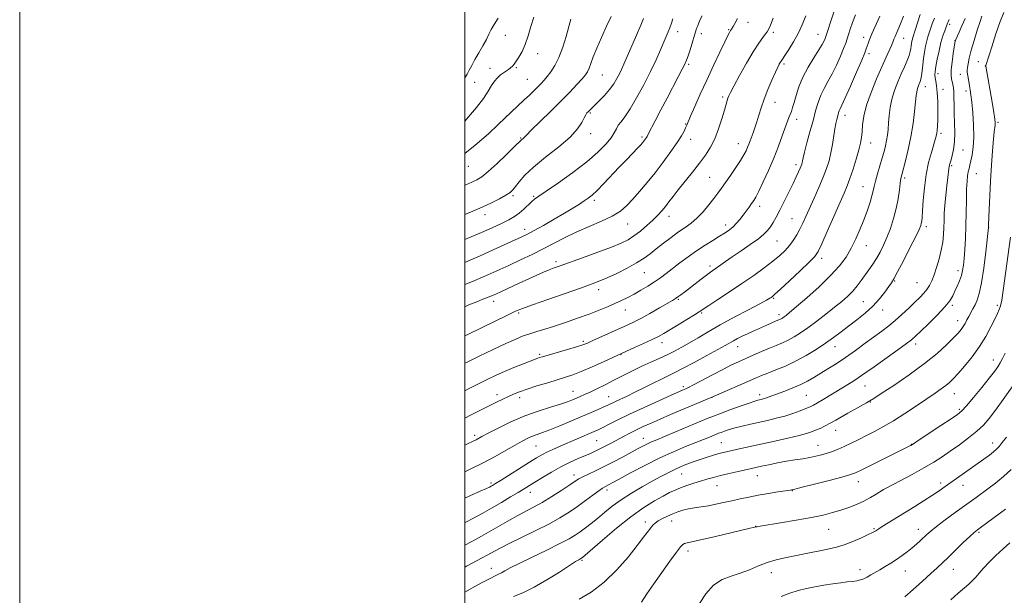
# Model space of a CAD drawing. Extents: x 2184800 to 2187700, y 297300 to 300200.
# Drawn here: x 2184800 to 2185242, y 297730 to 297989 of the extents above; entities that cross this region are included whole.
import ezdxf

# ---------------------------------------------------------------- set-up
doc = ezdxf.new("R2010")
doc.units = 0
doc.header["$MEASUREMENT"] = 0
for name, color, linetype, lineweight in [('CONTOUR INDEX', 41, 'Continuous', 13), ('CONTOUR INTERMEDIATE', 44, 'Continuous', 0), ('GRID LINE', 7, 'Continuous', 0), ('SPOT ELEVATION DTM', 2, 'Continuous', 13)]:
    doc.layers.add(name, color=color, linetype=linetype, lineweight=lineweight)

msp = doc.modelspace()

# ---------------------------------------------------------------- linework, layer by layer
at = {"layer": 'CONTOUR INDEX', "flags": 128}
for points, elevation in [([(2185000, 297809.944), (2185002.49, 297811.173), (2185010.935, 297815.42), (2185014.28, 297817.079), (2185017.099, 297818.442), (2185019.571, 297819.596), (2185021.922, 297820.639), (2185024.567, 297821.697), (2185027.972, 297822.904), (2185032.391, 297824.336), (2185037.235, 297825.832), (2185045.272, 297828.242), (2185048.529, 297829.326), (2185052.336, 297830.815), (2185057.215, 297832.935), (2185062.332, 297835.257), (2185070.638, 297839.089), (2185076.161, 297841.561), (2185080.306, 297843.436), (2185084.153, 297845.217), (2185087, 297846.618), (2185089.382, 297847.925), (2185092.141, 297849.57), (2185095.827, 297851.817), (2185099.8101, 297854.266), (2185103.168, 297856.354), (2185105.326, 297857.727), (2185109.603, 297860.54), (2185113.7039, 297863.209), (2185118.935, 297866.636), (2185124.522, 297870.368), (2185129.79, 297874.01), (2185134.477, 297877.387), (2185138.417, 297880.383), (2185141.515, 297882.936), (2185143.931, 297885.207), (2185145.893, 297887.417), (2185147.596, 297889.742), (2185149.117, 297892.198), (2185150.5, 297894.759), (2185151.815, 297897.45), (2185153.22, 297900.508), (2185156.9379, 297908.7211), (2185159.103, 297913.565), (2185161.06, 297918.151), (2185162.556, 297922.053), (2185163.651, 297925.535), (2185164.4791, 297929.035), (2185165.16, 297932.838), (2185166.2379, 297939.902), (2185166.681, 297942.332), (2185167.07, 297944.049), (2185167.6781, 297946.355), (2185167.939, 297947.2461), (2185168.229, 297948.0279), (2185168.638, 297948.878), (2185169.438, 297950.509), (2185170.951, 297953.772), (2185173.322, 297959.102), (2185176.014, 297965.279), (2185178.318, 297970.666), (2185179.707, 297974.046), (2185180.3939, 297975.875), (2185181.172, 297978.223), (2185181.659, 297979.571), (2185182.234, 297981.026), (2185182.912, 297982.6), (2185184.955, 297987.13), (2185186.4601, 297990.526)], 1080), ([(2185000, 297869.987), (2185003.485, 297871.3551), (2185008.931, 297873.641), (2185014.378, 297876.047), (2185019.776, 297878.504), (2185025.076, 297880.96), (2185030.248, 297883.431), (2185035.265, 297885.947), (2185040.141, 297888.522), (2185045.072, 297891.104), (2185050.295, 297893.626), (2185055.903, 297896.037), (2185061.417, 297898.362), (2185066.215, 297900.641), (2185069.874, 297902.944), (2185072.776, 297905.44), (2185075.504, 297908.3249), (2185078.529, 297911.755), (2185081.8739, 297915.715), (2185085.4531, 297920.152), (2185089.129, 297924.9331), (2185092.57, 297929.615), (2185095.392, 297933.678), (2185097.32, 297936.727), (2185098.507, 297938.876), (2185099.2131, 297940.362), (2185099.713, 297941.511), (2185101.456, 297945.597), (2185103.308, 297949.846), (2185105.7799, 297955.415), (2185108.66, 297961.754), (2185111.704, 297968.275), (2185114.55, 297974.249), (2185116.8039, 297978.914), (2185118.19, 297981.737), (2185118.894, 297983.124), (2185119.22, 297983.709), (2185119.425, 297984.035), (2185119.864, 297984.673), (2185120.558, 297985.834), (2185121.297, 297987.145), (2185122.446, 297989.489)], 1090), ([(2185000, 297752.81), (2185003.444, 297754.69), (2185007.468, 297756.917), (2185011.726, 297759.32), (2185020.003, 297764.09), (2185023.795, 297766.2041), (2185030.818, 297769.88), (2185034.6941, 297772.042), (2185039.111, 297774.7251), (2185043.514, 297777.538), (2185047.165, 297779.944), (2185049.578, 297781.563), (2185051.283, 297782.645), (2185053.06, 297783.598), (2185055.542, 297784.768), (2185058.759, 297786.256), (2185062.591, 297788.101), (2185066.86, 297790.287), (2185071.142, 297792.566), (2185077.949, 297796.2591), (2185080.252, 297797.484), (2185082.128, 297798.422), (2185083.906, 297799.224), (2185086.194, 297800.18), (2185089.671, 297801.614), (2185094.693, 297803.708), (2185108.913, 297809.672), (2185111.706, 297810.8), (2185114.846, 297812), (2185119.078, 297813.564), (2185123.709, 297815.244), (2185127.686, 297816.653), (2185130.226, 297817.507), (2185131.629, 297817.925), (2185133.217, 297818.292), (2185134.057, 297818.507), (2185135.07, 297818.817), (2185136.363, 297819.272), (2185143.7909, 297822.046), (2185147.409, 297823.462), (2185150.927, 297824.981), (2185153.99, 297826.528), (2185156.812, 297828.157), (2185163.104, 297831.997), (2185166.886, 297834.361), (2185171.054, 297837.116), (2185175.51, 297840.261), (2185179.946, 297843.513), (2185187.429, 297849.043), (2185190.44, 297851.321), (2185193.36, 297853.705), (2185196.419, 297856.435), (2185199.451, 297859.292), (2185202.1931, 297861.944), (2185204.441, 297864.149), (2185206.226, 297866.01), (2185207.635, 297867.72), (2185208.769, 297869.486), (2185209.772, 297871.56), (2185210.803, 297874.211), (2185211.96, 297877.597), (2185213.113, 297881.435), (2185214.072, 297885.336), (2185214.697, 297888.984), (2185215.044, 297892.364), (2185215.216, 297895.534), (2185215.314, 297898.598), (2185215.437, 297901.829), (2185215.682, 297905.545), (2185216.107, 297909.884), (2185216.61, 297914.28), (2185217.052, 297917.9889), (2185217.485, 297921.945), (2185217.606, 297922.8771), (2185217.768, 297923.667), (2185218.031, 297924.603), (2185218.448, 297925.939), (2185219.031, 297927.898), (2185219.63, 297930.558), (2185220.054, 297933.9681), (2185220.171, 297938.085), (2185220.076, 297942.529), (2185219.926, 297946.83), (2185219.839, 297950.598), (2185219.783, 297953.753), (2185219.689, 297956.29), (2185219.505, 297958.239), (2185219.247, 297959.755), (2185218.656, 297962.287), (2185218.479, 297963.927), (2185218.544, 297966.388), (2185218.918, 297969.874), (2185219.45, 297973.66), (2185220.349, 297979.382), (2185220.391, 297979.498), (2185220.596, 297979.977), (2185222.083, 297983.346), (2185223.3629, 297986.214), (2185224.803, 297989.399)], 1070), ([(2185000, 297928.744), (2185004.711, 297932.457), (2185010.601, 297937.659), (2185015.01, 297941.796), (2185026.721, 297952.842), (2185029.042, 297955.066), (2185031.102, 297957.067), (2185032.852, 297958.801), (2185034.289, 297960.273), (2185035.593, 297961.7), (2185036.989, 297963.352), (2185038.639, 297965.484), (2185040.46, 297968.296), (2185042.303, 297971.974), (2185044.034, 297976.546), (2185045.554, 297981.404), (2185046.774, 297985.782), (2185047.676, 297989.16)], 1100), ([(2185079.411, 297727.174), (2185081.849, 297730.907), (2185084.886, 297735.444), (2185088.487, 297740.591), (2185092.106, 297745.6151), (2185095.071, 297749.646), (2185096.9109, 297752.06), (2185097.9549, 297753.197), (2185098.737, 297753.643), (2185099.827, 297753.927), (2185101.957, 297754.363), (2185105.898, 297755.209), (2185111.993, 297756.608), (2185128.248, 297760.437), (2185130.923, 297761.056), (2185131.317, 297761.132), (2185132.719, 297761.363), (2185141.813, 297762.814), (2185148.875, 297763.987), (2185155.687, 297765.223), (2185161.062, 297766.374), (2185165.26, 297767.474), (2185168.902, 297768.602), (2185172.484, 297769.826), (2185176.002, 297771.169), (2185179.326, 297772.645), (2185182.317, 297774.225), (2185184.798, 297775.709), (2185187.685, 297777.557), (2185188.936, 297778.257), (2185195.642, 297781.786), (2185200.992, 297784.646), (2185206.28, 297787.568), (2185210.655, 297790.146), (2185214.412, 297792.548), (2185218.131, 297795.082), (2185222.215, 297797.964), (2185226.353, 297801.03), (2185230.059, 297804.02), (2185233.02, 297806.805), (2185235.632, 297809.775), (2185238.465, 297813.452), (2185241.939, 297818.232), (2185245.871, 297824.015)], 1060)]:
    msp.add_lwpolyline(points, dxfattribs=dict(at, elevation=elevation))
at = {"layer": 'CONTOUR INTERMEDIATE', "flags": 128}
for points, elevation in [([(2185000, 297834.521), (2185000.746, 297834.894), (2185006.403, 297837.682), (2185012.688, 297840.736), (2185018.458, 297843.469), (2185022.869, 297845.441), (2185026.251, 297846.799), (2185029.233, 297847.836), (2185032.374, 297848.82), (2185035.966, 297849.913), (2185040.235, 297851.253), (2185045.274, 297852.924), (2185050.653, 297854.79), (2185055.81, 297856.663), (2185060.299, 297858.391), (2185064.135, 297859.966), (2185067.449, 297861.413), (2185070.39, 297862.777), (2185073.17, 297864.156), (2185076.019, 297865.666), (2185079.093, 297867.384), (2185082.236, 297869.239), (2185085.221, 297871.12), (2185087.9079, 297872.965), (2185090.519, 297874.896), (2185096.674, 297879.617), (2185100.333, 297882.351), (2185104.147, 297885.06), (2185107.9161, 297887.549), (2185111.429, 297889.749), (2185114.473, 297891.618), (2185116.9029, 297893.157), (2185118.852, 297894.521), (2185120.521, 297895.9061), (2185122.08, 297897.468), (2185123.579, 297899.195), (2185125.036, 297901.033), (2185126.451, 297902.916), (2185127.758, 297904.712), (2185128.874, 297906.276), (2185129.784, 297907.6), (2185130.752, 297909.242), (2185132.109, 297911.898), (2185134.074, 297916.036), (2185136.415, 297921.208), (2185138.786, 297926.738), (2185140.89, 297932.012), (2185142.642, 297936.673), (2185145.65, 297944.939), (2185146.713, 297947.724), (2185147.294, 297949.383), (2185147.99, 297951.672), (2185148.879, 297954.827), (2185150.123, 297958.694), (2185151.905, 297963.016), (2185154.289, 297967.5059), (2185156.863, 297971.747), (2185159.095, 297975.289), (2185160.583, 297977.803), (2185161.435, 297979.444), (2185161.891, 297980.488), (2185162.197, 297981.305), (2185162.6399, 297982.644), (2185169.007, 298002.187)], 1084), ([(2185000, 297731.717), (2185000.312, 297731.891), (2185004.181, 297734.041), (2185008.046, 297736.167), (2185011.33, 297737.916), (2185013.624, 297739.047), (2185015.203, 297739.771), (2185016.512, 297740.4109), (2185018.036, 297741.275), (2185020.423, 297742.609), (2185024.363, 297744.645), (2185030.1859, 297747.475), (2185036.787, 297750.634), (2185042.703, 297753.516), (2185046.846, 297755.6779), (2185049.635, 297757.3351), (2185051.864, 297758.864), (2185054.195, 297760.582), (2185056.768, 297762.576), (2185059.59, 297764.871), (2185062.691, 297767.472), (2185066.188, 297770.296), (2185070.224, 297773.24), (2185074.836, 297776.191), (2185079.649, 297779.008), (2185084.186, 297781.542), (2185088.104, 297783.689), (2185091.601, 297785.525), (2185095.01, 297787.169), (2185098.578, 297788.713), (2185102.202, 297790.136), (2185105.692, 297791.39), (2185108.884, 297792.437), (2185111.708, 297793.284), (2185114.121, 297793.952), (2185116.16, 297794.475), (2185118.193, 297794.956), (2185123.963, 297796.242), (2185139.241, 297799.58), (2185145.178, 297800.894), (2185150.174, 297802.055), (2185153.562, 297802.946), (2185155.799, 297803.677), (2185157.619, 297804.42), (2185159.621, 297805.313), (2185161.848, 297806.3729), (2185164.207, 297807.589), (2185166.636, 297808.948), (2185172.031, 297812.076), (2185175.11, 297813.797), (2185180.432, 297816.705), (2185182.015, 297817.605), (2185183.8071, 297818.739), (2185187.091, 297820.902), (2185192.697, 297824.623), (2185199.65, 297829.383), (2185206.527, 297834.398), (2185212.165, 297838.989), (2185216.45, 297842.897), (2185219.535, 297845.968), (2185221.598, 297848.138), (2185222.94, 297849.699), (2185223.89, 297851.034), (2185224.731, 297852.453), (2185225.554, 297853.989), (2185226.404, 297855.601), (2185228.264, 297858.999), (2185229.232, 297860.839), (2185230.195, 297862.941), (2185231.161, 297865.9501), (2185232.147, 297870.635), (2185233.143, 297877.324), (2185234.045, 297884.599), (2185235.259, 297895.498), (2185235.303, 297896.729), (2185235.591, 297903.691), (2185235.87, 297909.7), (2185236.234, 297916.56), (2185236.67, 297923.574), (2185237.128, 297930.018), (2185237.548, 297935.158), (2185237.878, 297938.487), (2185238.241, 297941.571), (2185238.259, 297942.611), (2185238.087, 297944.239), (2185237.635, 297947.177), (2185236.864, 297951.804), (2185234.109, 297968.088), (2185234.159, 297968.262), (2185236.771, 297976.701), (2185238.649, 297982.551), (2185240.548, 297988.058), (2185242.173, 297992.149)], 1066), ([(2185000, 297785.778), (2185002.414, 297786.909), (2185008.187, 297789.768), (2185013.656, 297792.694), (2185018.542, 297795.454), (2185022.63, 297797.804), (2185025.794, 297799.569), (2185028.265, 297800.838), (2185030.363, 297801.767), (2185032.429, 297802.532), (2185034.896, 297803.396), (2185038.214, 297804.639), (2185042.642, 297806.438), (2185047.651, 297808.552), (2185059.939, 297813.822), (2185062.462, 297814.936), (2185064.32, 297815.8), (2185067.648, 297817.404), (2185072.865, 297819.831), (2185076.406, 297821.532), (2185080.475, 297823.558), (2185084.619, 297825.648), (2185088.292, 297827.478), (2185094.043, 297830.237), (2185097.781, 297832.126), (2185102.991, 297834.88), (2185108.744, 297837.987), (2185113.735, 297840.725), (2185117.014, 297842.5609), (2185120.669, 297844.643), (2185122.534, 297845.648), (2185124.673, 297846.742), (2185126.954, 297847.843), (2185129.263, 297848.888), (2185136.06, 297851.821), (2185139.648, 297853.392), (2185141.404, 297854.138), (2185141.899, 297854.368), (2185142.375, 297854.63), (2185142.8969, 297854.9609), (2185143.504, 297855.384), (2185144.334, 297856.012), (2185145.922, 297857.315), (2185148.898, 297859.849), (2185153.597, 297863.933), (2185159.144, 297868.924), (2185164.369, 297873.936), (2185168.366, 297878.306), (2185171.312, 297882.251), (2185173.651, 297886.206), (2185175.75, 297890.49), (2185177.666, 297894.955), (2185179.376, 297899.332), (2185180.854, 297903.374), (2185182.056, 297906.913), (2185182.935, 297909.799), (2185183.491, 297912.01), (2185183.929, 297914.018), (2185184.501, 297916.421), (2185185.385, 297919.624), (2185187.489, 297926.773), (2185188.3341, 297929.736), (2185188.986, 297932.266), (2185189.484, 297934.6159), (2185189.866, 297937.015), (2185190.166, 297939.6059), (2185190.414, 297942.513), (2185190.664, 297945.815), (2185191.0699, 297949.435), (2185191.81, 297953.253), (2185192.998, 297957.146), (2185194.482, 297960.964), (2185196.048, 297964.5531), (2185197.501, 297967.776), (2185198.723, 297970.5551), (2185199.62, 297972.831), (2185200.138, 297974.582), (2185200.391, 297975.948), (2185200.535, 297977.11), (2185200.697, 297978.208), (2185200.889, 297979.228), (2185201.0981, 297980.116), (2185201.333, 297980.919), (2185202.382, 297984.135), (2185204.6451, 297991.194)], 1076), ([(2185000, 297822.227), (2185001.282, 297822.88), (2185006.1489, 297825.344), (2185010.356, 297827.4411), (2185014.12, 297829.24), (2185017.893, 297830.919), (2185021.949, 297832.5971), (2185025.865, 297834.147), (2185032.854, 297836.872), (2185033.553, 297837.1079), (2185034.859, 297837.495), (2185046.099, 297840.681), (2185050.218, 297841.888), (2185052.968, 297842.77), (2185055.055, 297843.585), (2185057.563, 297844.705), (2185072.943, 297851.652), (2185075.8399, 297853.037), (2185079.093, 297854.731), (2185083.163, 297856.981), (2185087.436, 297859.406), (2185093.3129, 297862.792), (2185094.663, 297863.611), (2185095.705, 297864.323), (2185096.978, 297865.264), (2185098.646, 297866.542), (2185106.113, 297872.34), (2185108.517, 297874.171), (2185110.306, 297875.4831), (2185117.103, 297880.229), (2185120.181, 297882.342), (2185124.106, 297884.995), (2185128.268, 297887.847), (2185131.892, 297890.466), (2185134.405, 297892.5411), (2185136.054, 297894.253), (2185137.2911, 297895.9061), (2185138.51, 297897.791), (2185139.887, 297900.161), (2185141.541, 297903.258), (2185143.521, 297907.175), (2185145.601, 297911.41), (2185147.484, 297915.316), (2185148.937, 297918.377), (2185149.974, 297920.616), (2185150.673, 297922.188), (2185151.112, 297923.257), (2185151.369, 297924.013), (2185151.525, 297924.6521), (2185151.675, 297925.4311), (2185151.983, 297926.841), (2185152.63, 297929.432), (2185153.724, 297933.522), (2185155.079, 297938.5), (2185156.435, 297943.524), (2185157.608, 297947.918), (2185158.712, 297951.683), (2185159.9361, 297954.991), (2185161.425, 297958.034), (2185163.146, 297961.108), (2185165.023, 297964.53), (2185166.956, 297968.465), (2185168.753, 297972.463), (2185170.1999, 297975.919), (2185171.16, 297978.427), (2185171.811, 297980.358), (2185172.41, 297982.282), (2185173.178, 297984.674), (2185174.1939, 297987.627), (2185175.505, 297991.142)], 1082), ([(2185000, 297846.929), (2185001.601, 297847.696), (2185019.179, 297856.195), (2185022.805, 297857.897), (2185025.9561, 297859.201), (2185030.402, 297860.821), (2185037.291, 297863.238), (2185052.414, 297868.496), (2185057.278, 297870.21), (2185060.686, 297871.509), (2185064.003, 297872.95), (2185068.23, 297874.935), (2185072.904, 297877.27), (2185077.196, 297879.607), (2185080.517, 297881.701), (2185083.245, 297883.714), (2185085.996, 297885.905), (2185089.223, 297888.439), (2185092.708, 297891.089), (2185096.067, 297893.533), (2185099.02, 297895.572), (2185101.691, 297897.505), (2185104.308, 297899.758), (2185107.015, 297902.606), (2185109.638, 297905.719), (2185111.92, 297908.615), (2185113.715, 297910.984), (2185115.315, 297913.18), (2185117.118, 297915.728), (2185119.385, 297918.9661), (2185121.807, 297922.491), (2185123.934, 297925.716), (2185125.427, 297928.195), (2185126.397, 297930.054), (2185127.063, 297931.562), (2185127.622, 297932.965), (2185128.17, 297934.428), (2185129.497, 297938.07), (2185130.309, 297940.384), (2185131.176, 297943.025), (2185132.088, 297946), (2185133.152, 297949.377), (2185134.498, 297953.234), (2185136.186, 297957.534), (2185137.965, 297961.756), (2185139.511, 297965.258), (2185140.581, 297967.5729), (2185141.26, 297968.923), (2185141.712, 297969.705), (2185142.122, 297970.321), (2185142.735, 297971.213), (2185143.815, 297972.8251), (2185145.52, 297975.467), (2185147.599, 297978.888), (2185149.696, 297982.696), (2185151.534, 297986.591), (2185153.146, 297990.633)], 1086), ([(2185000, 297879.763), (2185000.376, 297879.928), (2185006.8769, 297882.833), (2185014.397, 297886.218), (2185020.99, 297889.199), (2185025.281, 297891.16), (2185028.176, 297892.573), (2185031.156, 297894.178), (2185035.305, 297896.512), (2185040.144, 297899.286), (2185044.796, 297902.005), (2185048.566, 297904.271), (2185051.464, 297906.074), (2185053.681, 297907.499), (2185055.452, 297908.698), (2185057.201, 297910.086), (2185059.396, 297912.147), (2185062.3611, 297915.194), (2185069.41, 297922.681), (2185072.718, 297926.146), (2185077.67, 297931.2669), (2185079.022, 297932.688), (2185079.8019, 297933.554), (2185080.306, 297934.168), (2185080.772, 297934.774), (2185081.212, 297935.375), (2185081.578, 297935.9089), (2185081.894, 297936.435), (2185082.444, 297937.479), (2185085.542, 297943.471), (2185088.088, 297948.367), (2185090.865, 297953.677), (2185095.888, 297963.208), (2185097.691, 297966.656), (2185098.837, 297968.94), (2185099.582, 297970.667), (2185100.2759, 297972.638), (2185101.173, 297975.4), (2185104.152, 297984.882), (2185104.4841, 297985.861), (2185104.963, 297987.102), (2185105.66, 297988.677), (2185106.606, 297990.592)], 1092), ([(2185000, 297742.912), (2185000.785, 297743.328), (2185007.785, 297747.075), (2185010.008, 297748.293), (2185013.657, 297750.358), (2185016.129, 297751.691), (2185019.904, 297753.589), (2185031.671, 297759.269), (2185037.746, 297762.335), (2185042.736, 297765.1), (2185046.852, 297767.659), (2185050.568, 297770.21), (2185054.216, 297772.858), (2185057.557, 297775.339), (2185060.211, 297777.294), (2185061.926, 297778.48), (2185062.957, 297779.1), (2185064.562, 297779.923), (2185066.23, 297780.823), (2185069.4, 297782.551), (2185074.507, 297785.32), (2185080.879, 297788.681), (2185087.573, 297792.017), (2185093.778, 297794.83), (2185099.22, 297797.092), (2185103.761, 297798.894), (2185107.309, 297800.316), (2185109.946, 297801.3989), (2185113.047, 297802.697), (2185114.027, 297803.092), (2185115.1281, 297803.513), (2185116.679, 297804.076), (2185118.772, 297804.769), (2185121.441, 297805.544), (2185124.68, 297806.361), (2185128.325, 297807.201), (2185136.059, 297808.905), (2185139.913, 297809.819), (2185143.7079, 297810.857), (2185147.3701, 297812.042), (2185150.656, 297813.236), (2185153.28, 297814.261), (2185155.109, 297815.02), (2185156.612, 297815.748), (2185158.41, 297816.761), (2185160.96, 297818.283), (2185173.608, 297825.953), (2185176.155, 297827.552), (2185178.295, 297828.986), (2185180.621, 297830.639), (2185183.875, 297832.982), (2185193.54, 297839.896), (2185197.865, 297843.0241), (2185200.634, 297845.119), (2185202.593, 297846.803), (2185204.876, 297848.993), (2185208.268, 297852.31), (2185212.159, 297856.214), (2185215.592, 297859.8679), (2185217.854, 297862.658), (2185219.221, 297864.843), (2185220.215, 297866.903), (2185221.244, 297869.2001), (2185222.262, 297871.637), (2185223.106, 297874.001), (2185223.665, 297876.193), (2185224.019, 297878.573), (2185224.295, 297881.614), (2185224.593, 297885.67), (2185224.887, 297890.6189), (2185225.124, 297896.22), (2185225.2689, 297902.166), (2185225.364, 297907.889), (2185225.473, 297912.756), (2185225.647, 297916.305), (2185225.887, 297918.764), (2185226.1819, 297920.532), (2185226.526, 297922), (2185226.931, 297923.529), (2185227.413, 297925.473), (2185227.958, 297928.144), (2185228.431, 297931.6819), (2185228.665, 297936.186), (2185228.548, 297941.582), (2185228.193, 297947.12), (2185227.768, 297951.875), (2185227.404, 297955.186), (2185227.088, 297957.43), (2185226.77, 297959.243), (2185226.081, 297962.92), (2185225.8151, 297964.408), (2185225.674, 297965.424), (2185225.6679, 297966.276), (2185225.797, 297967.385), (2185226.081, 297969.124), (2185226.611, 297971.679), (2185227.5, 297975.191), (2185228.787, 297979.621), (2185230.22, 297984.228), (2185231.477, 297988.0949), (2185232.317, 297990.549)], 1068), ([(2185000, 297797.784), (2185000.878, 297798.189), (2185004.054, 297799.6589), (2185005.073, 297800.161), (2185007.705, 297801.578), (2185010.5391, 297803.085), (2185015.023, 297805.403), (2185020.699, 297808.164), (2185026.89, 297810.863), (2185032.959, 297813.095), (2185038.443, 297814.846), (2185042.924, 297816.205), (2185046.129, 297817.259), (2185048.379, 297818.107), (2185050.146, 297818.847), (2185051.861, 297819.585), (2185053.814, 297820.454), (2185056.254, 297821.593), (2185059.3601, 297823.101), (2185063.011, 297824.917), (2185067.012, 297826.937), (2185071.183, 297829.058), (2185075.399, 297831.175), (2185079.549, 297833.181), (2185083.536, 297835), (2185087.319, 297836.68), (2185090.869, 297838.301), (2185094.199, 297839.945), (2185097.483, 297841.712), (2185100.938, 297843.703), (2185104.785, 297846.011), (2185109.283, 297848.691), (2185114.695, 297851.787), (2185121.045, 297855.2421), (2185127.382, 297858.598), (2185132.515, 297861.293), (2185135.58, 297862.926), (2185137.027, 297863.737), (2185137.636, 297864.121), (2185138.17, 297864.516), (2185139.327, 297865.523), (2185141.792, 297867.78), (2185145.909, 297871.614), (2185150.679, 297876.1), (2185154.7641, 297879.996), (2185157.227, 297882.524), (2185158.731, 297884.737), (2185160.337, 297888.147), (2185162.814, 297893.744), (2185170.397, 297910.944), (2185171.798, 297914.265), (2185173.057, 297917.611), (2185174.464, 297921.772), (2185175.877, 297926.284), (2185177.048, 297930.371), (2185177.796, 297933.4889), (2185178.212, 297936.02), (2185178.457, 297938.579), (2185178.7181, 297941.702), (2185179.288, 297945.615), (2185180.486, 297950.468), (2185182.495, 297956.246), (2185184.947, 297962.287), (2185187.334, 297967.767), (2185189.2469, 297972.037), (2185191.6509, 297977.342), (2185192.307, 297978.867), (2185192.813, 297980.091), (2185193.371, 297981.404), (2185194.1379, 297983.1211), (2185195.065, 297985.261), (2185196.055, 297987.767), (2185197.0209, 297990.543)], 1078), ([(2185000, 297914.567), (2185000.505, 297914.775), (2185003.169, 297915.868), (2185005.347, 297916.8939), (2185007.59, 297918.332), (2185010.521, 297920.719), (2185014.486, 297924.325), (2185018.734, 297928.356), (2185022.238, 297931.755), (2185025.472, 297934.944), (2185026.209, 297935.535), (2185026.543, 297935.821), (2185027.74, 297937.085), (2185029.8379, 297939.195), (2185038.295, 297947.516), (2185043.07, 297952.267), (2185047.131, 297956.41), (2185050.326, 297959.769), (2185052.66, 297962.302), (2185054.186, 297964.061), (2185055.162, 297965.472), (2185055.895, 297967.051), (2185056.6751, 297969.25), (2185057.723, 297972.2469), (2185059.244, 297976.15), (2185061.335, 297980.921), (2185063.663, 297985.93), (2185065.787, 297990.396)], 1098), ([(2185000, 297943.3029), (2185001.683, 297945.203), (2185005.28, 297949.524), (2185008.353, 297953.544), (2185010.524, 297956.812), (2185012.038, 297959.355), (2185013.299, 297961.3219), (2185014.628, 297962.852), (2185016.013, 297964.053), (2185017.36, 297965.024), (2185019.666, 297966.597), (2185020.58, 297967.293), (2185021.345, 297968.01), (2185022.114, 297968.918), (2185023.068, 297970.21), (2185024.328, 297972.06), (2185025.759, 297974.553), (2185027.162, 297977.752), (2185028.405, 297981.637), (2185029.607, 297985.86), (2185030.955, 297989.99)], 1102), ([(2185000, 297773.996), (2185002.287, 297774.98), (2185006.966, 297777.015), (2185009.731, 297778.248), (2185011.106, 297778.901), (2185011.798, 297779.276), (2185012.49, 297779.6829), (2185013.783, 297780.477), (2185016.254, 297782.022), (2185029.12, 297790.1259), (2185032.237, 297792.069), (2185034.594, 297793.449), (2185036.869, 297794.622), (2185039.605, 297795.88), (2185042.789, 297797.262), (2185058.182, 297803.85), (2185059.947, 297804.656), (2185061.996, 297805.67), (2185064.86, 297807.147), (2185068.812, 297809.151), (2185074.056, 297811.701), (2185080.544, 297814.718), (2185087.211, 297817.74), (2185092.737, 297820.212), (2185097.874, 297822.479), (2185099.299, 297823.095), (2185100.449, 297823.67), (2185102.799, 297824.9059), (2185111.5461, 297829.558), (2185116.179, 297831.966), (2185119.89, 297833.803), (2185122.996, 297835.245), (2185129.588, 297838.169), (2185133.291, 297839.79), (2185136.827, 297841.295), (2185139.919, 297842.556), (2185142.666, 297843.698), (2185145.26, 297844.907), (2185147.899, 297846.358), (2185150.793, 297848.191), (2185154.16, 297850.538), (2185158.099, 297853.444), (2185162.249, 297856.616), (2185166.131, 297859.678), (2185169.373, 297862.346), (2185172.031, 297864.716), (2185174.267, 297866.9781), (2185176.233, 297869.287), (2185178.039, 297871.658), (2185181.542, 297876.524), (2185183.291, 297879.044), (2185184.9851, 297881.678), (2185186.591, 297884.484), (2185188.1359, 297887.581), (2185189.664, 297891.106), (2185191.188, 297895.136), (2185192.606, 297899.519), (2185193.79, 297904.045), (2185194.647, 297908.473), (2185195.227, 297912.427), (2185195.618, 297915.499), (2185195.922, 297917.515), (2185196.308, 297919.236), (2185197.996, 297925.528), (2185199.236, 297930.589), (2185200.436, 297936.335), (2185201.395, 297942.237), (2185202.0939, 297947.676), (2185202.561, 297952.005), (2185202.835, 297954.789), (2185203.014, 297956.411), (2185203.208, 297957.461), (2185203.503, 297958.427), (2185203.872, 297959.374), (2185204.624, 297961.115), (2185204.949, 297962.16), (2185205.23, 297963.686), (2185205.474, 297965.89), (2185205.726, 297968.587), (2185206.043, 297971.497), (2185206.465, 297974.366), (2185206.9689, 297977.03), (2185207.513, 297979.352), (2185208.069, 297981.265), (2185208.655, 297982.992), (2185209.299, 297984.831), (2185210.041, 297987.028), (2185210.964, 297989.636)], 1074), ([(2185000, 297859.902), (2185001.8549, 297860.728), (2185005.397, 297862.211), (2185008.13, 297863.2839), (2185010.243, 297864.094), (2185011.99, 297864.802), (2185013.879, 297865.636), (2185016.483, 297866.836), (2185024.47, 297870.549), (2185028.721, 297872.504), (2185032.379, 297874.151), (2185035.415, 297875.473), (2185037.926, 297876.517), (2185040.145, 297877.378), (2185042.846, 297878.361), (2185052.925, 297881.975), (2185059.73, 297884.455), (2185065.87, 297886.7561), (2185070.252, 297888.529), (2185073.342, 297890.048), (2185075.995, 297891.7459), (2185078.867, 297893.929), (2185081.822, 297896.409), (2185084.528, 297898.874), (2185086.737, 297901.086), (2185088.547, 297903.099), (2185090.142, 297905.043), (2185091.7201, 297907.073), (2185093.542, 297909.446), (2185095.884, 297912.445), (2185102.239, 297920.401), (2185105.445, 297924.473), (2185108.152, 297928.094), (2185110.399, 297931.577), (2185112.326, 297935.396), (2185114.038, 297939.827), (2185115.497, 297944.34), (2185116.629, 297948.205), (2185117.882, 297952.57), (2185118.224, 297953.673), (2185118.591, 297954.644), (2185119.34, 297956.193), (2185120.868, 297959.093), (2185123.408, 297963.779), (2185126.509, 297969.342), (2185129.554, 297974.5331), (2185132.033, 297978.368), (2185133.879, 297980.911), (2185135.133, 297982.487), (2185135.894, 297983.488), (2185136.483, 297984.566), (2185137.28, 297986.4351), (2185138.571, 297989.619)], 1088), ([(2185000, 297962.725), (2185001.028, 297964.353), (2185002.008, 297966.186), (2185003.122, 297968.365), (2185004.512, 297970.959), (2185006.242, 297973.965), (2185008.069, 297977.0869), (2185009.67, 297979.955), (2185010.845, 297982.327), (2185011.873, 297984.469), (2185013.155, 297986.777), (2185014.991, 297989.566)], 1104), ([(2185000, 297901.446), (2185003.576, 297902.835), (2185007.821, 297904.6439), (2185011.927, 297906.594), (2185015.579, 297908.492), (2185018.437, 297910.107), (2185020.307, 297911.319), (2185021.579, 297912.445), (2185022.787, 297913.913), (2185024.4491, 297916.081), (2185027.017, 297919.0169), (2185030.923, 297922.72), (2185036.316, 297927.104), (2185042.201, 297931.742), (2185047.298, 297936.126), (2185050.643, 297939.827), (2185052.532, 297942.744), (2185053.577, 297944.857), (2185054.302, 297946.196), (2185054.885, 297947.003), (2185055.414, 297947.57), (2185056.877, 297949.06), (2185060.343, 297952.448), (2185062.746, 297954.901), (2185065.051, 297957.523), (2185066.912, 297960.075), (2185068.345, 297962.459), (2185069.459, 297964.614), (2185070.395, 297966.595), (2185071.429, 297968.922), (2185077.131, 297981.976), (2185079.047, 297986.421), (2185080.289, 297989.457)], 1096), ([(2185000, 297890.214), (2185002.783, 297891.291), (2185007.554, 297893.292), (2185012.307, 297895.41), (2185016.511, 297897.3811), (2185019.782, 297899.0249), (2185022.316, 297900.493), (2185024.455, 297902.019), (2185026.467, 297903.754), (2185029.898, 297907.03), (2185031.272, 297908.198), (2185033.196, 297909.582), (2185036.598, 297911.91), (2185042.032, 297915.661), (2185048.548, 297920.314), (2185054.819, 297925.0991), (2185059.772, 297929.37), (2185063.346, 297932.9749), (2185065.732, 297935.889), (2185067.17, 297938.1309), (2185068.087, 297939.9031), (2185068.956, 297941.453), (2185070.1861, 297943.0861), (2185071.927, 297945.334), (2185074.264, 297948.781), (2185077.197, 297953.773), (2185080.385, 297959.683), (2185083.402, 297965.641), (2185085.904, 297970.915), (2185087.872, 297975.315), (2185090.473, 297981.364), (2185091.318, 297983.379), (2185092.053, 297985.256), (2185092.79, 297987.295), (2185093.48, 297989.3211)], 1094), ([(2185000, 297762.947), (2185000.427, 297763.156), (2185003.866, 297764.955), (2185007.793, 297767.103), (2185012.044, 297769.5049), (2185016.417, 297772.042), (2185020.544, 297774.482), (2185024.015, 297776.5641), (2185026.608, 297778.142), (2185031.422, 297781.128), (2185034.867, 297783.249), (2185038.933, 297785.665), (2185043.191, 297788.028), (2185047.255, 297790.052), (2185050.918, 297791.709), (2185056.481, 297794.083), (2185058.585, 297795.024), (2185060.7, 297796.044), (2185063.11, 297797.2871), (2185065.768, 297798.704), (2185071.345, 297801.701), (2185074.1829, 297803.185), (2185077.107, 297804.651), (2185080.1981, 297806.117), (2185083.656, 297807.676), (2185087.716, 297809.444), (2185092.465, 297811.472), (2185110.707, 297819.146), (2185130.569, 297827.848), (2185133.284, 297829.004), (2185136.141, 297830.149), (2185139.75, 297831.546), (2185144.006, 297833.294), (2185148.621, 297835.445), (2185153.319, 297838.006), (2185157.863, 297840.788), (2185162.028, 297843.553), (2185165.678, 297846.131), (2185169.045, 297848.626), (2185172.451, 297851.209), (2185176.115, 297854.015), (2185179.842, 297857.039), (2185183.336, 297860.237), (2185186.34, 297863.513), (2185188.756, 297866.549), (2185190.526, 297868.972), (2185191.707, 297870.658), (2185192.811, 297872.479), (2185194.462, 297875.556), (2185197.049, 297880.564), (2185200.014, 297886.396), (2185202.565, 297891.496), (2185204.104, 297894.699), (2185204.819, 297896.396), (2185205.0949, 297897.368), (2185205.262, 297898.368), (2185205.426, 297900.043), (2185205.642, 297903.011), (2185205.968, 297907.648), (2185206.486, 297913.353), (2185207.284, 297919.2819), (2185208.39, 297924.693), (2185209.602, 297929.261), (2185211.361, 297935.107), (2185211.773, 297936.641), (2185212.022, 297937.848), (2185212.212, 297939.192), (2185212.36, 297941.073), (2185212.46, 297943.876), (2185212.503, 297947.784), (2185212.457, 297952.16), (2185212.287, 297956.167), (2185211.983, 297959.157), (2185211.632, 297961.2551), (2185211.349, 297962.78), (2185211.233, 297964.077), (2185211.33, 297965.604), (2185211.671, 297967.848), (2185212.27, 297971.105), (2185213.053, 297974.905), (2185213.9291, 297978.587), (2185214.806, 297981.61), (2185215.597, 297983.906), (2185216.89, 297987.285), (2185217.187, 297987.979), (2185217.633, 297988.932)], 1072), ([(2185021.929, 297729.78), (2185026.072, 297731.432), (2185031.186, 297733.907), (2185036.919, 297737.219), (2185042.482, 297740.7401), (2185046.978, 297743.681), (2185049.761, 297745.456), (2185051.172, 297746.294), (2185052.165, 297746.812), (2185052.407, 297746.956), (2185052.6, 297747.089), (2185052.937, 297747.357), (2185054.102, 297748.362), (2185061.828, 297755.134), (2185068.089, 297760.456), (2185074.58, 297765.6259), (2185080.367, 297769.716), (2185085.222, 297772.726), (2185089.09, 297774.889), (2185092.014, 297776.436), (2185094.431, 297777.597), (2185096.875, 297778.599), (2185099.739, 297779.62), (2185102.8619, 297780.641), (2185105.942, 297781.597), (2185108.788, 297782.444), (2185111.665, 297783.2461), (2185114.948, 297784.09), (2185118.8411, 297785.027), (2185122.852, 297785.957), (2185128.809, 297787.306), (2185133.245, 297788.279), (2185136.523, 297788.982), (2185140.433, 297789.783), (2185144.5, 297790.543), (2185148.329, 297791.16), (2185151.824, 297791.68), (2185154.967, 297792.183), (2185157.763, 297792.739), (2185160.311, 297793.375), (2185162.7389, 297794.105), (2185165.169, 297794.951), (2185167.72, 297795.955), (2185170.505, 297797.167), (2185173.608, 297798.616), (2185176.967, 297800.258), (2185180.488, 297802.029), (2185184.13, 297803.912), (2185188.075, 297806.078), (2185192.556, 297808.746), (2185197.663, 297812.012), (2185202.896, 297815.489), (2185211.31, 297821.155), (2185214.081, 297823.045), (2185216.158, 297824.547), (2185217.815, 297825.913), (2185219.481, 297827.548), (2185221.622, 297829.9), (2185224.545, 297833.276), (2185227.914, 297837.44), (2185231.231, 297842.018), (2185234.082, 297846.632), (2185236.382, 297850.897), (2185238.129, 297854.426), (2185239.3421, 297856.947), (2185240.123, 297858.65), (2185240.597, 297859.843), (2185240.899, 297860.946), (2185241.211, 297862.84), (2185245.1781, 297891.175)], 1064), ([(2185051.336, 297728.542), (2185056.756, 297731.783), (2185062.672, 297736.207), (2185068.36, 297741.711), (2185073.405, 297747.51), (2185077.476, 297752.65), (2185080.35, 297756.399), (2185083.542, 297760.6011), (2185084.538, 297761.801), (2185085.556, 297762.763), (2185086.901, 297763.699), (2185088.784, 297764.766), (2185091.0401, 297765.892), (2185093.411, 297766.946), (2185095.707, 297767.825), (2185098.01, 297768.532), (2185100.473, 297769.095), (2185103.213, 297769.556), (2185106.213, 297769.997), (2185109.421, 297770.515), (2185112.7909, 297771.177), (2185116.296, 297771.952), (2185119.913, 297772.782), (2185123.643, 297773.616), (2185127.577, 297774.442), (2185131.829, 297775.256), (2185136.38, 297776.041), (2185140.688, 297776.732), (2185144.079, 297777.252), (2185146.235, 297777.593), (2185148.255, 297778.011), (2185151.593, 297778.832), (2185157.16, 297780.25), (2185163.682, 297781.931), (2185169.339, 297783.413), (2185172.896, 297784.412), (2185175.4549, 297785.367), (2185178.7021, 297786.896), (2185183.778, 297789.386), (2185199.964, 297797.401), (2185200.457, 297797.672), (2185201.607, 297798.3981), (2185204.207, 297800.099), (2185213.921, 297806.523), (2185218.487, 297809.557), (2185221.35, 297811.519), (2185223.2479, 297813.134), (2185225.362, 297815.466), (2185228.528, 297819.224), (2185232.221, 297823.702), (2185235.574, 297827.841), (2185237.93, 297830.845), (2185239.471, 297832.975), (2185240.585, 297834.757), (2185241.63, 297836.681), (2185242.829, 297839.101)], 1062), ([(2185105.439, 297726.654), (2185108.318, 297731.003), (2185111.732, 297734.82), (2185115.55, 297737.332), (2185119.616, 297738.9171), (2185123.771, 297740.241), (2185127.879, 297741.811), (2185131.918, 297743.507), (2185135.892, 297745.0501), (2185139.821, 297746.237), (2185143.783, 297747.162), (2185156.342, 297749.723), (2185160.256, 297750.499), (2185163.714, 297751.162), (2185166.99, 297751.901), (2185170.4649, 297752.957), (2185174.348, 297754.467), (2185178.159, 297756.142), (2185181.245, 297757.583), (2185183.137, 297758.498), (2185184.108, 297759.002), (2185184.612, 297759.31), (2185185.949, 297760.21), (2185187.556, 297761.238), (2185190.188, 297762.877), (2185202.12, 297770.208), (2185206.386, 297772.8511), (2185210.145, 297775.236), (2185213.155, 297777.236), (2185215.837, 297779.114), (2185233.21, 297791.528), (2185235.6799, 297793.313), (2185237.543, 297794.725), (2185238.905, 297795.888), (2185240.088, 297797.142), (2185241.463, 297798.882), (2185243.335, 297801.42)], 1058), ([(2185142.141, 297729.753), (2185146.088, 297731.327), (2185149.814, 297732.515), (2185153.465, 297733.408), (2185157.25, 297734.151), (2185161.278, 297734.855), (2185165.28, 297735.487), (2185168.889, 297735.978), (2185171.825, 297736.291), (2185174.166, 297736.519), (2185176.077, 297736.786), (2185177.718, 297737.195), (2185179.2321, 297737.773), (2185180.755, 297738.524), (2185182.411, 297739.453), (2185186.397, 297741.814), (2185188.807, 297743.2271), (2185191.384, 297744.7691), (2185193.975, 297746.415), (2185196.451, 297748.137), (2185198.774, 297749.895), (2185200.933, 297751.646), (2185202.912, 297753.345), (2185204.684, 297754.938), (2185207.6, 297757.653), (2185209.312, 297759.136), (2185211.955, 297761.233), (2185215.867, 297764.178), (2185220.339, 297767.474), (2185229.681, 297774.281), (2185235.041, 297778.126), (2185238.489, 297780.72), (2185242.077, 297783.669), (2185245.537, 297786.887)], 1056), ([(2185197.64, 297729.665), (2185201.3979, 297732.921), (2185205.579, 297736.652), (2185209.383, 297740.094), (2185212.259, 297742.717), (2185214.652, 297744.941), (2185217.253, 297747.424), (2185223.977, 297753.956), (2185226.909, 297756.782), (2185228.85, 297758.5799), (2185230.32, 297759.792), (2185232.0821, 297761.096), (2185242.9749, 297769.015)], 1054), ([(2185218.303, 297728.306), (2185221.634, 297731.238), (2185226.457, 297735.313), (2185228.162, 297736.892), (2185229.607, 297738.489), (2185231.109, 297740.295), (2185233.023, 297742.488), (2185235.594, 297745.172), (2185238.6301, 297748.143), (2185241.827, 297751.1189), (2185244.911, 297753.864)], 1052)]:
    msp.add_lwpolyline(points, dxfattribs=dict(at, elevation=elevation))
at = {"layer": 'GRID LINE', "flags": 128}
for points in [[(2184800, 297300), (2187700, 297300), (2187700, 300200), (2184800, 300200), (2184800, 297300)], [(2185000, 297500), (2187500, 297500), (2187500, 300000), (2185000, 300000), (2185000, 297500)]]:
    msp.add_lwpolyline(points, dxfattribs=at)
at = {"layer": 'SPOT ELEVATION DTM'}
for p in [(2185118.49, 297984.48, 1090.15), (2185127.3, 297987.75, 1089.34), (2185217.83, 297986.83, 1071.67), (2185018.23, 297981.89, 1102.95), (2185095.62, 297983.5, 1093.38), (2185106.33, 297982.62, 1091.51), (2185138.64, 297983.29, 1087.67), (2185158.65, 297982.27, 1084.78), (2185179.22, 297981, 1080.53), (2185197.12, 297980.59, 1077.24), (2185220.28, 297979.44, 1070.02), (2185032.77, 297973.59, 1101.46), (2185181.66, 297973.67, 1079.62), (2185011.34, 297967.05, 1102.61), (2185023.19, 297967.36, 1101.85), (2185100.56, 297968.91, 1091.76), (2185143.43, 297968.95, 1085.71), (2185230.73, 297969.99, 1066.78), (2185233.91, 297968.03, 1066.04), (2185028.06, 297962.13, 1100.97), (2185061.79, 297964.05, 1097.1), (2185212.55, 297964.71, 1071.52), (2185222.69, 297964.32, 1068.69), (2185004.37, 297960.83, 1103.26), (2185206.97, 297958.85, 1073.34), (2185214.89, 297957.61, 1071.43), (2185115.91, 297954.2, 1088.3), (2185225.19, 297956.8, 1068.46), (2185139.34, 297951.84, 1085.3), (2185018.7, 297945.46, 1100.02), (2185056.35, 297946.96, 1095.82), (2185149.14, 297944.09, 1083.44), (2185170.8, 297945.87, 1079.38), (2185099.19, 297942.05, 1090.11), (2185239.62, 297942.74, 1065.73), (2185025.09, 297935.8, 1098.14), (2185056.55, 297937.63, 1095.48), (2185079.56, 297936.2, 1092.29), (2185101.51, 297935.17, 1089.39), (2185213.87, 297937.87, 1071.68), (2185122.96, 297933.25, 1086.7), (2185182.31, 297933.49, 1077.31), (2185223.85, 297930.32, 1069.19), (2185001.61, 297923.06, 1099.2), (2185148.74, 297923.71, 1082.43), (2185218.67, 297923.34, 1069.79), (2185110, 297918.01, 1086.95), (2185197.55, 297917.81, 1073.7), (2185229.86, 297919.78, 1067.1), (2185178.94, 297913.88, 1076.84), (2185021.7, 297909.85, 1095.73), (2185030.95, 297909.54, 1094.19), (2185058.17, 297907.68, 1091.65), (2185132.49, 297904.99, 1083.51), (2185009.03, 297901.34, 1095.48), (2185091.7, 297900.51, 1087.39), (2185073.22, 297897.15, 1089.18), (2185117.2, 297896.65, 1084.52), (2185146.94, 297899.55, 1080.93), (2185207.4, 297895.88, 1071.59), (2185235.36, 297895.45, 1065.98), (2185026.86, 297894.79, 1092.58), (2185140.28, 297889.47, 1081.03), (2185180.41, 297887.35, 1075.25), (2185040.99, 297880.21, 1088.38), (2185110.19, 297878.23, 1082.38), (2185160.34, 297881.76, 1077.56), (2185080.67, 297875.25, 1085.09), (2185221.57, 297876.22, 1068.48), (2185193.12, 297871.47, 1071.89), (2185203.19, 297870.77, 1071.01), (2185060.2, 297867.62, 1085.46), (2185013.02, 297862.33, 1087.43), (2185095.93, 297863.34, 1081.85), (2185138.73, 297863.65, 1077.84), (2185179.12, 297862.21, 1072.89), (2185219.07, 297860.63, 1067.72), (2185239.31, 297860.63, 1064.3), (2185024.21, 297857.08, 1085.75), (2185072.06, 297858.45, 1083.25), (2185106.47, 297857.17, 1079.81), (2185141.16, 297856.45, 1076.44), (2185187.68, 297858.5, 1071.37), (2185221.4, 297853.63, 1066.64), (2185053.22, 297844.42, 1082.29), (2185088.58, 297843.82, 1079.43), (2185202.61, 297843.13, 1067.53), (2185033.63, 297838.57, 1082.23), (2185070.11, 297838.51, 1079.94), (2185122.52, 297842.07, 1075.31), (2185166.32, 297841.99, 1071.31), (2185237.42, 297836.08, 1062.67), (2185014.44, 297820.47, 1080.52), (2185048.67, 297822, 1078.82), (2185098.12, 297824.07, 1074.34), (2185132.53, 297820.49, 1070.47), (2185179.76, 297824.28, 1067.14), (2185219.87, 297820.92, 1063.25), (2185024.59, 297819.16, 1079.54), (2185064.7, 297819.47, 1076.79), (2185110.98, 297819.21, 1071.99), (2185153.48, 297820.1, 1069), (2185182.16, 297817.19, 1065.94), (2185222.25, 297813.83, 1062.25), (2185166.57, 297804.49, 1065.32), (2185004.45, 297802.24, 1078.4), (2185059.26, 297799.79, 1073.02), (2185080.14, 297800.76, 1070.73), (2185115.28, 297798.93, 1066.92), (2185200.59, 297798.19, 1062.07), (2185237.2, 297798.69, 1058.59), (2185032.03, 297797.4, 1075.04), (2185158.64, 297797.61, 1064.77), (2185011.76, 297780.79, 1074.31), (2185049.12, 297784.39, 1070.53), (2185097.37, 297784.74, 1065.11), (2185131.48, 297784.1, 1063.24), (2185176.82, 297781.31, 1061.35), (2185213.83, 297780.7, 1058.41), (2185029.39, 297776.59, 1071.37), (2185063.92, 297777.66, 1067.58), (2185113.34, 297779.57, 1063.16), (2185147.19, 297777.31, 1061.94), (2185187.99, 297777.7, 1059.99), (2185223.87, 297779.7, 1057.29), (2185081.15, 297763.18, 1062.43), (2185092.88, 297763.76, 1061.38), (2185130.71, 297761.27, 1060.03), (2185163.52, 297759.96, 1059.11), (2185183.91, 297760.25, 1058.15), (2185203.74, 297760, 1056.62), (2185230.96, 297758.56, 1053.77), (2185100.27, 297750.27, 1059.51), (2185052.67, 297745.97, 1063.81), (2185011.89, 297742.46, 1066.63), (2185177.53, 297741.87, 1056.55), (2185197.96, 297741.17, 1055.21), (2185219.43, 297742, 1053.24), (2185137.75, 297740.48, 1057.32)]:
    msp.add_point(p, dxfattribs=at)

doc.saveas('drawing.dxf')
